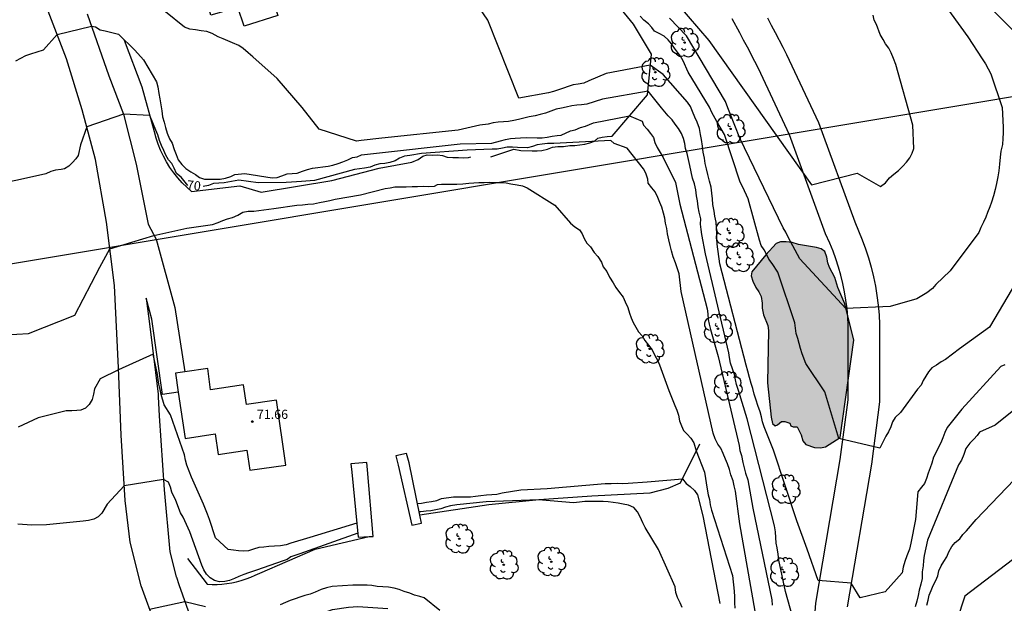
# Model space of a CAD drawing. Units: metres. Extents: x 585894 to 586246, y 4795540 to 4795791.
# Drawn here: x 585984 to 586065, y 4795582 to 4795630 of the extents above; entities that cross this region are included whole.
import ezdxf

# ---------------------------------------------------------------- set-up
doc = ezdxf.new("R2010")
doc.units = ezdxf.units.M
for name, color, linetype in [('020101', 3, 'CABEZA_TALUD'), ('020104', 34, 'Continuous'), ('020204', 9, 'Continuous'), ('020307', 24, 'Continuous'), ('020308', 9, 'Continuous'), ('060110', 9, 'Continuous'), ('060130', 9, 'Continuous'), ('070105', 6, 'Continuous'), ('100106', 63, 'Continuous'), ('100202', 3, 'Continuous'), ('220104', 9, 'LINEA_ELECTRICA'), ('990504', 63, 'Continuous')]:
    doc.layers.add(name, color=color, linetype=linetype)
doc.layers.add('020105', color=24, linetype='Continuous', lineweight=30)
doc.styles.add('ARIAL', font='ARIAL.TTF', dxfattribs={"height": 1})
doc.styles.add('ARIALI', font='ARIALI.TTF', dxfattribs={"height": 1})
doc.styles.get("Standard").update_dxf_attribs({"font": 'txt.shx'})
doc.linetypes.add('CABEZA_TALUD', pattern='A,0.1,[204,DONOSTI.shx,S=0.15,R=0,X=0,Y=0],0,0.2', length=0.3)
doc.linetypes.add('LINEA_ELECTRICA', pattern='A,7.5,-0.3,["E",Standard,S=0.25,R=0,X=-0.1,Y=-0.1],-0.3', length=8.1)

# ---------------------------------------------------------------- blocks, each defined once
blk = doc.blocks.new('ARBOL')
blk.add_circle((0, 0), 0.0587)
for centre, radius, start, end in [((-0.564, 0.381), 0.532, 92.28, 254.58), ((-0.28, 0.855), 0.3, 359.28777, 173.60777), ((0.097, 0.97), 0.21, 23.15651, 160.46651), ((0.438, 0.881), 0.24, 301.57804, 139.32804), ((-0.091, 0.321), 0.12, 119.14, 310.56), ((0.656, 0.288), 0.443, 319.85562, 114.76562), ((0.819, -0.249), 0.383, 235.52754, 62.02753), ((-0.556, -0.339), 0.555, 142.64, 266.54), ((-0.039, -0.384), 0.21, 189.64, 323.88), ((0.299, -0.624), 0.532, 224.67, 0.24), ((-0.301, -0.676), 0.45, 213.78, 295.32)]:
    blk.add_arc(centre, radius, start, end)
blk = doc.blocks.new('COTAPU')
blk.add_circle((0, 0), 0.075)

msp = doc.modelspace()

# ---------------------------------------------------------------- hatches: boundary and pattern name
at = {"layer": '990504'}
msp.add_hatch(color=256, dxfattribs=at).paths.add_polyline_path([(586051.559, 4795595.886), (586052.679, 4795603.836), (586051.94, 4795606.816), (586051.35, 4795608.136), (586051.12, 4795608.966), (586050.68, 4795609.766), (586050.53, 4795610.166), (586050.45, 4795610.626), (586050.3, 4795611.086), (586050, 4795611.306), (586049.61, 4795611.406), (586048.14, 4795611.646), (586047.63, 4795611.806), (586047.14, 4795611.876), (586046.68, 4795611.886), (586046.31, 4795611.746), (586045.47, 4795610.806), (586044.32, 4795609.426), (586044.28, 4795609.086), (586044.4, 4795608.656), (586044.66, 4795608.136), (586044.9, 4795607.796), (586045.08, 4795607.396), (586045.16, 4795606.876), (586045.18, 4795606.446), (586045.29, 4795605.896), (586045.65, 4795605.036), (586045.7, 4795604.636), (586045.62, 4795600.366), (586045.91, 4795597.546), (586046.02, 4795597.026), (586046.23, 4795596.836), (586046.42, 4795596.926), (586046.76, 4795597.196), (586047.03, 4795597.196), (586047.429, 4795597.066), (586047.519, 4795596.846), (586047.699, 4795596.756), (586048.029, 4795596.746), (586048.359, 4795596.096), (586048.499, 4795595.606), (586048.739, 4795595.326), (586049.439, 4795595.076), (586049.929, 4795595.036), (586050.359, 4795595.116)])

# ---------------------------------------------------------------- linework, layer by layer
at = {"layer": '020101'}
for points in [[(586022.991, 4795618.806, 70.328), (586024.881, 4795619.436, 70.268), (586025.441, 4795619.326, 70.268), (586026.361, 4795619.306, 70.268), (586026.771, 4795619.306, 70.268), (586027.171, 4795619.346, 70.268), (586027.611, 4795619.436, 70.268), (586028.041, 4795619.606, 70.268), (586028.481, 4795619.656, 70.268), (586028.941, 4795619.666, 70.268), (586029.45, 4795619.736, 70.268), (586029.85, 4795619.756, 70.268), (586030.26, 4795619.796, 70.268), (586030.67, 4795619.846, 70.268), (586031.08, 4795619.966, 70.238), (586031.46, 4795620.106, 70.238), (586031.75, 4795620.356, 70.208), (586032.08, 4795620.426, 70.208), (586032.49, 4795620.476, 70.208), (586032.9, 4795620.516, 69.978), (586035.81, 4795623.875, 68.108), (586036.12, 4795627.205, 66.578), (586034.641, 4795629.645, 66.358), (586029.901, 4795635.485, 66.258)], [(585998.531, 4795615.987, 70.718), (585998.131, 4795616.337, 70.638), (585997.751, 4795616.707, 70.568), (585997.391, 4795617.107, 70.498), (585997.061, 4795617.516, 70.438), (585996.751, 4795617.956, 70.378), (585996.471, 4795618.406, 70.318), (585996.221, 4795618.876, 70.268), (585995.991, 4795619.356, 70.218), (585995.791, 4795619.846, 70.178), (585995.621, 4795620.346, 70.138), (585995.481, 4795620.866, 70.108), (585994.482, 4795624.516, 69.728), (585993.052, 4795628.326, 69.308)], [(585998.531, 4795615.987, 70.718), (586002.461, 4795616.446, 70.808), (586004.211, 4795615.936, 70.968), (586010.001, 4795616.876, 70.938), (586013.861, 4795617.906, 70.938), (586016.541, 4795618.386, 70.868), (586017.061, 4795618.606, 70.868), (586017.421, 4795618.886, 70.868), (586017.781, 4795618.976, 70.868), (586018.211, 4795618.966, 70.868), (586018.621, 4795618.986, 70.868), (586019.051, 4795618.926, 70.868), (586019.431, 4795618.796, 70.868), (586019.881, 4795618.766, 70.838), (586020.341, 4795618.756, 70.838), (586020.751, 4795618.746, 70.838), (586021.161, 4795618.766, 70.838), (586021.361, 4795618.816, 70.868)], [(586040.05, 4795595.336, 70.738), (586038.47, 4795592.156, 72.148), (586037.45, 4795591.716, 72.338), (586035.98, 4795591.346, 72.728), (586031.24, 4795591.097, 72.758), (586026.93, 4795590.807, 73.028), (586022.83, 4795590.387, 73.148), (586017.186, 4795589.547, 73.22)], [(585998.201, 4795586.007, 73.338), (585999.811, 4795583.897, 73.788), (586000.211, 4795583.877, 73.798), (586000.611, 4795583.887, 73.808), (586001.011, 4795583.917, 73.818), (586001.411, 4795583.957, 73.828), (586001.811, 4795584.027, 73.828), (586002.201, 4795584.107, 73.838), (586002.59, 4795584.207, 73.838), (586002.98, 4795584.327, 73.838), (586003.36, 4795584.467, 73.838), (586003.73, 4795584.627, 73.828), (586004.1, 4795584.797, 73.828), (586008.62, 4795586.767, 73.788), (586013.044, 4795587.792, 73.749)]]:
    msp.add_polyline3d(points, dxfattribs=at)
at = {"layer": '020104', "flags": 128}
for points, elevation in [([(586034.061, 4795636.185), (586040.8, 4795628.325), (586049.21, 4795616.525), (586052.95, 4795617.485), (586054.86, 4795616.395), (586055.27, 4795616.695), (586055.58, 4795617.095), (586055.95, 4795617.395), (586056.31, 4795617.695), (586056.67, 4795618.045), (586056.98, 4795618.395), (586057.24, 4795618.745), (586057.45, 4795619.105), (586057.56, 4795619.505), (586057.49, 4795621.395), (586056.1, 4795626.355), (586055.91, 4795626.865), (586055.71, 4795627.325), (586055.52, 4795627.685), (586055.27, 4795628.045), (586055.07, 4795628.405), (586054.83, 4795628.815), (586054.53, 4795629.635), (586054.34, 4795629.995), (586054.24, 4795630.405)], 64), ([(586065.019, 4795601.835), (586064.689, 4795601.675), (586061.489, 4795598.196), (586060.289, 4795596.706), (586060.119, 4795596.306), (586059.949, 4795595.856), (586059.779, 4795595.456), (586059.569, 4795595.056), (586059.399, 4795594.686), (586059.189, 4795594.286), (586059.049, 4795593.796), (586058.919, 4795593.396), (586058.749, 4795592.986), (586058.619, 4795592.546), (586058.449, 4795592.136), (586058.199, 4795591.816), (586057.909, 4795591.456), (586057.699, 4795589.176), (586057.339, 4795587.266), (586057.209, 4795586.776), (586056.999, 4795586.216), (586056.829, 4795585.766), (586056.699, 4795585.286), (586056.609, 4795584.836), (586055.229, 4795583.266), (586053.189, 4795582.776), (586052.449, 4795583.986), (586049.749, 4795584.206), (586048.849, 4795586.766), (586047.999, 4795589.066), (586046.109, 4795594.846), (586045.33, 4795596.746), (586045.21, 4795597.156), (586045.12, 4795597.586), (586045, 4795597.976), (586044.83, 4795598.506), (586044.68, 4795598.946), (586044.51, 4795599.426), (586044.42, 4795599.886), (586044.28, 4795600.296), (586044.13, 4795600.786), (586043.99, 4795601.296), (586043.87, 4795601.786), (586041.7, 4795610.066), (586041.5, 4795611.676), (586041.48, 4795612.156), (586041.46, 4795612.566), (586041.45, 4795613.026), (586041.4, 4795613.486), (586041.31, 4795613.966), (586041.24, 4795614.376), (586041.15, 4795614.916), (586041.11, 4795615.376), (586041.06, 4795615.856), (586041, 4795616.346), (586040.88, 4795616.826), (586040.73, 4795617.366), (586040.62, 4795617.846), (586040.52, 4795618.286), (586040.45, 4795618.696), (586040.36, 4795619.206), (586040.29, 4795619.686), (586040.2, 4795620.225), (586040.13, 4795620.655), (586040.04, 4795621.145), (586039.87, 4795621.655), (586039.67, 4795622.065), (586039.48, 4795622.525), (586039.31, 4795622.935), (586039.08, 4795623.275), (586037.09, 4795625.545), (586036.03, 4795626.315), (586032.421, 4795625.616), (586031.011, 4795625.026), (586030.581, 4795624.826), (586030.141, 4795624.766), (586029.711, 4795624.696), (586029.301, 4795624.576), (586028.921, 4795624.426), (586028.511, 4795624.286), (586028.121, 4795624.156), (586027.711, 4795624.036), (586025.281, 4795623.616), (586022.751, 4795629.976), (586020.631, 4795633.126)], 67), ([(586048.929, 4795576.687), (586047.089, 4795583.306), (586046.549, 4795585.856), (586046.469, 4795586.346), (586046.389, 4795586.866), (586046.329, 4795587.266), (586046.279, 4795587.726), (586046.259, 4795588.186), (586046.179, 4795588.676), (586043.95, 4795597.416), (586043.23, 4795599.716), (586043.08, 4795600.206), (586043, 4795600.606), (586042.91, 4795601.036), (586042.74, 4795601.496), (586042.59, 4795601.956), (586042.51, 4795602.416), (586042.46, 4795602.816), (586040.55, 4795610.886), (586040.25, 4795612.476), (586040.19, 4795612.876), (586040.14, 4795613.306), (586040.15, 4795613.756), (586040.03, 4795614.286), (586039.95, 4795614.746), (586039.9, 4795615.226), (586039.81, 4795615.626), (586039.76, 4795616.116), (586039.65, 4795616.606), (586039.47, 4795617.076), (586039.25, 4795618.116), (586039.16, 4795618.606), (586039.05, 4795619.096), (586038.9, 4795619.496), (586038.85, 4795619.896), (586038.74, 4795620.326), (586038.59, 4795620.726), (586038.32, 4795621.126), (586038.05, 4795621.496), (586037.82, 4795621.835), (586037.49, 4795622.175), (586037.22, 4795622.485), (586036.95, 4795622.825), (586035.84, 4795624.195), (586032.13, 4795623.526), (586030.841, 4795623.116), (586030.411, 4795623.066), (586030.011, 4795623.046), (586029.611, 4795622.986), (586029.151, 4795622.876), (586028.761, 4795622.786), (586028.331, 4795622.706), (586027.901, 4795622.556), (586027.471, 4795622.386), (586027.011, 4795622.266), (586026.611, 4795622.156), (586026.121, 4795622.076), (586025.691, 4795621.986), (586025.261, 4795621.876), (586024.861, 4795621.786), (586024.431, 4795621.706), (586024.031, 4795621.686), (586023.601, 4795621.656), (586023.181, 4795621.606), (586022.781, 4795621.486), (586022.101, 4795621.416), (586020.321, 4795620.986), (586014.081, 4795620.336), (586012.401, 4795620.146), (586012.001, 4795620.096), (586008.961, 4795621.086), (586007.561, 4795622.856), (586005.521, 4795625.206), (586003.521, 4795626.996), (586003.161, 4795627.326), (586002.751, 4795627.656), (586002.391, 4795627.906), (586001.871, 4795628.126), (586001.501, 4795628.296), (586001.101, 4795628.466), (586000.691, 4795628.636), (586000.212, 4795628.886), (585999.772, 4795629.056), (585999.322, 4795629.106), (585998.832, 4795629.196), (585998.382, 4795629.246), (585997.942, 4795629.416), (585994.842, 4795631.946)], 68), ([(586063.46, 4795631.375), (586065.76, 4795629.085)], 66), ([(586065.609, 4795608.045), (586063.749, 4795604.895), (586061.319, 4795603.126), (586060.159, 4795602.256), (586059.799, 4795602.056), (586059.439, 4795601.786), (586059.049, 4795601.566), (586058.769, 4795601.266), (586058.559, 4795600.906), (586058.349, 4795600.536), (586058.159, 4795600.176), (586057.879, 4795599.826), (586056.489, 4795597.936), (586056.049, 4795597.516), (586055.839, 4795597.156), (586055.679, 4795596.756), (586055.499, 4795596.346), (586055.289, 4795595.996), (586054.799, 4795595.006), (586051.449, 4795595.806), (586050.309, 4795599.626), (586048.73, 4795601.926), (586048.44, 4795602.726), (586048.32, 4795603.166), (586048.19, 4795603.556), (586048.08, 4795603.986), (586047.96, 4795604.396), (586047.91, 4795604.826), (586047.85, 4795605.256), (586046.46, 4795609.406), (586045.99, 4795610.116), (586045.73, 4795610.466), (586045.53, 4795610.866), (586045.33, 4795611.226), (586045.1, 4795611.576), (586044.95, 4795612.006), (586044.03, 4795615.386), (586043.58, 4795616.336), (586043.37, 4795616.756), (586042.1, 4795620.655), (586041.47, 4795621.705), (586041.07, 4795622.445), (586040.87, 4795622.865), (586039.13, 4795625.735), (586038.72, 4795626.655), (586038.5, 4795627.045), (586038.26, 4795627.365), (586038.01, 4795627.705), (586037.77, 4795628.045), (586037.48, 4795628.375), (586037.15, 4795628.665), (586036.76, 4795628.885), (586036.38, 4795629.095), (586036.141, 4795629.375), (586035.871, 4795629.695), (586035.511, 4795629.995), (586035.211, 4795630.305)], 66), ([(585984.162, 4795626.657), (585984.562, 4795626.887), (585984.962, 4795627.096), (585985.392, 4795627.236), (585986.432, 4795627.556), (585987.532, 4795628.826), (585990.342, 4795629.506), (585990.682, 4795629.426), (585991.042, 4795629.206), (585991.472, 4795629.106), (585992.562, 4795628.846), (585993.892, 4795627.546), (585994.582, 4795626.746), (585995.652, 4795624.956), (585995.772, 4795624.526), (585995.852, 4795624.006), (585995.942, 4795623.546), (585996.101, 4795622.566), (585996.151, 4795622.076), (585996.271, 4795621.646), (585996.381, 4795621.216), (585996.531, 4795620.756), (585996.731, 4795620.296), (585996.941, 4795619.926), (585997.111, 4795619.406), (585997.261, 4795619.006), (585997.431, 4795618.566), (585997.731, 4795618.196), (585998.061, 4795617.856), (585998.461, 4795617.606), (585998.851, 4795617.386), (585999.181, 4795617.136), (585999.581, 4795617.006), (586000.031, 4795616.996), (586000.461, 4795616.986), (586000.861, 4795616.986), (586001.291, 4795617.066), (586001.721, 4795617.216), (586002.061, 4795617.386), (586002.881, 4795617.466), (586005.111, 4795617.096), (586005.511, 4795617.126), (586005.911, 4795617.266), (586006.341, 4795617.416), (586006.761, 4795617.466), (586007.161, 4795617.496), (586007.591, 4795617.636), (586007.991, 4795617.786), (586008.421, 4795617.896), (586008.851, 4795617.946), (586009.251, 4795618.006), (586009.681, 4795618.056), (586010.071, 4795618.146), (586010.511, 4795618.286), (586010.901, 4795618.406), (586011.301, 4795618.576), (586011.671, 4795618.756), (586012.071, 4795618.806), (586012.411, 4795618.986), (586013.391, 4795619.096), (586020.491, 4795619.886), (586023.061, 4795619.926), (586023.791, 4795620.126), (586024.191, 4795620.246), (586024.591, 4795620.326), (586024.991, 4795620.356), (586025.421, 4795620.376), (586025.871, 4795620.396), (586026.791, 4795620.376), (586027.191, 4795620.376), (586027.591, 4795620.426), (586028.011, 4795620.516), (586028.411, 4795620.566), (586028.751, 4795620.586), (586029.491, 4795620.946), (586029.891, 4795621.026), (586030.32, 4795621.206), (586030.72, 4795621.316), (586031.39, 4795621.586), (586034.34, 4795622.176), (586035.36, 4795621.746), (586035.48, 4795621.406), (586035.78, 4795621.066), (586036.05, 4795620.726), (586036.29, 4795620.386), (586036.4, 4795619.986), (586036.58, 4795619.586), (586037.08, 4795618.756), (586038.09, 4795616.726), (586038.45, 4795614.956), (586040.69, 4795606.396), (586040.72, 4795605.996), (586040.77, 4795605.536), (586040.85, 4795605.136), (586040.94, 4795604.706), (586041.57, 4795602.496), (586043.28, 4795595.236), (586043.36, 4795594.836), (586043.48, 4795594.406), (586043.59, 4795593.856), (586043.71, 4795593.396), (586043.82, 4795592.966), (586043.989, 4795592.436), (586044.409, 4795590.116), (586045.959, 4795582.636), (586045.979, 4795582.176)], 69), ([(585983.291, 4795604.277), (585985.181, 4795604.387), (585988.971, 4795605.887), (585991.011, 4795609.807), (585991.841, 4795611.297), (585995.451, 4795612.387), (585998.131, 4795612.987), (586000.231, 4795613.277), (586000.691, 4795613.447), (586001.071, 4795613.627), (586001.461, 4795613.757), (586001.871, 4795613.866), (586002.301, 4795614.046), (586002.721, 4795614.286), (586003.161, 4795614.366), (586003.601, 4795614.386), (586005.251, 4795614.606), (586007.121, 4795614.876), (586007.581, 4795614.896), (586008.021, 4795614.946), (586008.481, 4795614.986), (586008.991, 4795615.086), (586009.411, 4795615.166), (586009.831, 4795615.256), (586010.271, 4795615.356), (586012.331, 4795615.726), (586014.341, 4795616.226), (586014.751, 4795616.296), (586015.151, 4795616.356), (586015.561, 4795616.376), (586016.061, 4795616.376), (586016.571, 4795616.386), (586017.001, 4795616.406), (586017.471, 4795616.416), (586017.911, 4795616.406), (586018.391, 4795616.416), (586018.621, 4795616.546), (586018.951, 4795616.576), (586019.401, 4795616.586), (586019.821, 4795616.586), (586020.221, 4795616.596), (586020.711, 4795616.606), (586021.181, 4795616.656), (586021.611, 4795616.696), (586022.021, 4795616.716), (586022.441, 4795616.726), (586022.881, 4795616.736), (586023.341, 4795616.726), (586023.831, 4795616.716), (586024.241, 4795616.696), (586024.631, 4795616.606), (586025.141, 4795616.536), (586025.591, 4795616.456), (586025.961, 4795616.286), (586028.22, 4795614.866), (586029.49, 4795613.396), (586029.87, 4795613.086), (586030.25, 4795612.846), (586030.47, 4795612.536), (586030.62, 4795612.156), (586030.84, 4795611.766), (586031.14, 4795611.456), (586031.43, 4795610.996), (586031.73, 4795610.686), (586032.03, 4795610.216), (586032.18, 4795609.836), (586032.48, 4795609.446), (586032.7, 4795608.986), (586032.99, 4795608.516), (586033.22, 4795608.136), (586033.52, 4795607.746), (586033.81, 4795607.356), (586033.96, 4795606.976), (586034.18, 4795606.516), (586034.32, 4795606.056), (586034.47, 4795605.666), (586034.62, 4795605.286), (586034.84, 4795604.896), (586035.06, 4795604.516), (586035.36, 4795604.206), (586035.58, 4795603.816), (586035.88, 4795603.426), (586036.18, 4795603.046), (586036.4, 4795602.586), (586036.62, 4795602.196), (586036.77, 4795601.816), (586037.54, 4795599.716), (586038.02, 4795598.506), (586038.21, 4795598.116), (586038.33, 4795597.706), (586038.41, 4795597.246), (586038.59, 4795596.836), (586038.75, 4795596.466), (586039.03, 4795596.166), (586039.35, 4795595.826), (586039.58, 4795595.456), (586039.77, 4795594.786), (586040.45, 4795593.056), (586040.67, 4795591.666), (586040.76, 4795591.216), (586040.87, 4795590.826), (586040.92, 4795590.396), (586041.04, 4795589.946), (586042.749, 4795584.616), (586042.889, 4795583.346), (586042.909, 4795582.876), (586042.919, 4795582.377), (586042.939, 4795581.957)], 71), ([(586012.034, 4795588.88), (586008.2, 4795587.707), (586006.63, 4795587.247), (586006.25, 4795587.117), (586005.79, 4795587.047), (586005.31, 4795587.017), (586004.85, 4795586.977), (586004.43, 4795586.937), (586004.031, 4795586.887), (586003.581, 4795586.767), (586003.171, 4795586.637), (586002.761, 4795586.597), (586002.361, 4795586.617), (586001.951, 4795586.677), (586001.521, 4795586.747), (586000.471, 4795587.697), (585999.991, 4795589.197), (585999.831, 4795589.617), (585999.661, 4795590.027), (585999.511, 4795590.447), (585998.521, 4795592.647), (585998.141, 4795593.627), (585998.031, 4795594.037), (585997.941, 4795594.467), (585996.791, 4795597.737), (585996.271, 4795598.567), (585996.051, 4795599.407), (585995.951, 4795599.797), (585995.851, 4795600.237), (585995.801, 4795600.637), (585995.741, 4795601.037), (585995.371, 4795602.707), (585992.551, 4795601.417), (585991.051, 4795600.677), (585990.591, 4795599.857), (585990.511, 4795599.437), (585990.391, 4795598.987), (585990.161, 4795598.587), (585989.861, 4795598.287), (585989.481, 4795598.107), (585989.141, 4795598.097), (585988.741, 4795598.077), (585988.271, 4795598.067), (585985.971, 4795597.487), (585984.351, 4795596.727)], 72), ([(586066.689, 4795598.876), (586064.209, 4795596.906), (586062.949, 4795596.316), (586062.759, 4795596.046), (586062.479, 4795595.746), (586062.139, 4795595.416), (586061.829, 4795594.996), (586061.669, 4795594.506), (586061.469, 4795594.026), (586061.219, 4795593.666), (586058.699, 4795587.506), (586058.429, 4795586.256), (586058.369, 4795585.836), (586058.329, 4795585.406), (586058.259, 4795584.916), (586058.249, 4795584.366), (586058.149, 4795583.916), (586058.019, 4795583.426), (586057.919, 4795582.976), (586057.819, 4795582.516), (586057.689, 4795582.056)], 68), ([(586012.111, 4795588.063), (586007.38, 4795586.387), (586006.63, 4795586.147), (586006.35, 4795585.917), (586006.01, 4795585.807), (586003.83, 4795585.047), (586003.19, 4795584.817), (586002.79, 4795584.687), (586002.391, 4795584.537), (586002.021, 4795584.357), (586001.631, 4795584.197), (586001.231, 4795584.127), (586000.821, 4795584.107), (586000.401, 4795584.207), (586000.051, 4795584.427), (585999.751, 4795584.727), (585999.531, 4795585.067), (585999.351, 4795585.447), (585998.391, 4795588.167), (585997.831, 4795589.367), (585997.611, 4795589.737), (585997.241, 4795590.727), (585996.901, 4795591.427), (585996.801, 4795591.837), (585996.631, 4795592.237), (585996.231, 4795592.447), (585993.011, 4795591.927), (585991.631, 4795590.437), (585991.191, 4795589.707), (585990.881, 4795589.407), (585990.531, 4795589.207), (585990.111, 4795589.107), (585989.661, 4795589.047), (585986.673, 4795588.756), (585985.476, 4795588.729), (585984.331, 4795588.807)], 73), ([(586016.996, 4795590.484), (586017.32, 4795590.527), (586017.72, 4795590.607), (586018.13, 4795590.667), (586018.57, 4795590.747), (586018.97, 4795590.897), (586019.94, 4795591.047), (586021.33, 4795591.037), (586021.73, 4795591.107), (586022.18, 4795591.157), (586022.64, 4795591.197), (586023.07, 4795591.217), (586023.47, 4795591.267), (586023.93, 4795591.367), (586025.43, 4795591.617), (586027.59, 4795591.717), (586032.33, 4795592.136), (586032.84, 4795592.126), (586033.32, 4795592.146), (586033.75, 4795592.136), (586034.21, 4795592.156), (586035.76, 4795592.256), (586038.65, 4795592.516), (586038.95, 4795592.126), (586039.3, 4795591.896), (586039.63, 4795591.556), (586039.88, 4795591.196), (586040.33, 4795589.486), (586041.709, 4795582.337)], 72), ([(586058.639, 4795582.186), (586058.739, 4795582.606), (586058.839, 4795583.006), (586058.999, 4795583.396), (586059.159, 4795583.796), (586059.379, 4795584.216), (586059.539, 4795584.586), (586059.609, 4795585.006), (586059.799, 4795585.406), (586060.019, 4795585.766), (586060.269, 4795586.126), (586060.429, 4795586.546), (586060.679, 4795586.976), (586060.959, 4795587.306), (586061.329, 4795587.606), (586061.579, 4795587.966), (586061.889, 4795588.266), (586062.669, 4795589.196), (586065.789, 4795592.416)], 69), ([(586038.629, 4795581.987), (586038.459, 4795582.367), (586038.259, 4795582.807), (586038.119, 4795583.217), (586038.069, 4795583.697), (586036.69, 4795586.747), (586035.61, 4795588.546), (586035.43, 4795588.906), (586035.21, 4795589.416), (586034.99, 4795589.826), (586034.67, 4795590.166), (586034.24, 4795590.346), (586033.81, 4795590.436), (586033.4, 4795590.516), (586033, 4795590.576), (586032.59, 4795590.636), (586032.18, 4795590.647), (586031.67, 4795590.647), (586031.22, 4795590.657), (586030.68, 4795590.647), (586030.25, 4795590.597), (586029.76, 4795590.537), (586026.89, 4795590.797), (586022.61, 4795590.637), (586020.2, 4795590.377), (586019.68, 4795590.297), (586019.28, 4795590.197), (586018.9, 4795590.067), (586018.49, 4795589.977), (586018.09, 4795589.907), (586017.69, 4795589.857), (586017.28, 4795589.817), (586017.131, 4795589.817)], 73), ([(586018.82, 4795581.747), (586017.54, 4795582.787), (586017.18, 4795582.887), (586016.75, 4795583.017), (586016.36, 4795583.167), (586015.9, 4795583.307), (586015.49, 4795583.467), (586015.08, 4795583.587), (586014.62, 4795583.657), (586014.15, 4795583.687), (586013.71, 4795583.727), (586013.27, 4795583.787), (586012.87, 4795583.817), (586011.71, 4795583.827), (586010.03, 4795583.717), (586009.55, 4795583.607), (586009.11, 4795583.457), (586008.63, 4795583.257), (586008.22, 4795583.097), (586007.79, 4795582.967), (586007.37, 4795582.837), (586006.99, 4795582.707), (586006.59, 4795582.577), (586006.2, 4795582.417), (586005.77, 4795582.207)], 74), ([(585999.651, 4795582.057), (585997.971, 4795582.457), (585995.091, 4795581.848)], 74)]:
    msp.add_lwpolyline(points, dxfattribs=dict(at, elevation=elevation))
at = {"layer": '020105', "flags": 128}
for points, elevation in [([(586056.76, 4795635.875), (586062, 4795628.625), (586063.17, 4795626.825), (586063.44, 4795626.415), (586063.88, 4795625.595), (586064.8, 4795622.855), (586064.88, 4795621.245), (586064.87, 4795620.785), (586064.859, 4795620.305), (586064.819, 4795619.825), (586064.689, 4795619.285), (586064.629, 4795618.785), (586064.589, 4795618.225), (586064.509, 4795617.685), (586064.449, 4795617.185), (586064.339, 4795616.645), (586064.219, 4795616.145), (586064.089, 4795615.635), (586063.929, 4795615.125), (586063.789, 4795614.745), (586063.609, 4795614.265), (586063.449, 4795613.895), (586063.259, 4795613.485), (586063.049, 4795613.035), (586062.889, 4795612.625), (586060.539, 4795609.515), (586059.379, 4795608.385), (586059.089, 4795608.065), (586058.629, 4795607.715), (586058.219, 4795607.465), (586057.809, 4795607.225), (586055.629, 4795606.586), (586052, 4795606.426), (586048.25, 4795610.486), (586047.31, 4795612.256), (586047.12, 4795612.666), (586046.89, 4795613.006), (586043.36, 4795620.345), (586042.53, 4795622.415), (586042.36, 4795622.825), (586042.17, 4795623.345), (586039, 4795628.715), (586037.6, 4795630.145)], 65), ([(585998.221, 4795616.487), (585997.675, 4795617.146), (585997.291, 4795617.456), (585997.111, 4795617.896), (585996.921, 4795618.266), (585996.651, 4795618.566), (585996.431, 4795618.946), (585996.251, 4795619.336), (585996.061, 4795619.736), (585995.891, 4795620.146), (585995.761, 4795620.606), (585995.611, 4795620.996), (585995.112, 4795622.196), (585992.962, 4795622.296), (585989.952, 4795621.277), (585989.432, 4795619.787), (585989.262, 4795618.917), (585989.072, 4795618.657), (585988.782, 4795618.357), (585988.482, 4795618.057), (585988.142, 4795617.827), (585987.852, 4795617.797), (585987.412, 4795617.717), (585987.022, 4795617.617), (585986.622, 4795617.437), (585984.542, 4795616.967), (585983.132, 4795616.677)], 70), ([(586044.589, 4795581.686), (586043.359, 4795588.826), (586042.98, 4795591.506), (586042.88, 4795591.946), (586042.79, 4795592.356), (586042.62, 4795592.836), (586042.5, 4795593.276), (586042.33, 4795593.736), (586042.18, 4795594.116), (586041.99, 4795594.576), (586041.79, 4795595.016), (586041.54, 4795595.356), (586041.32, 4795595.766), (586041.18, 4795596.246), (586038.56, 4795607.816), (586038.38, 4795609.246), (586038.26, 4795609.656), (586038.09, 4795610.166), (586037.89, 4795610.656), (586037.75, 4795611.136), (586037.66, 4795611.576), (586037.54, 4795612.036), (586037.44, 4795612.516), (586037.37, 4795612.956), (586037.28, 4795613.386), (586037.21, 4795613.796), (586037.12, 4795614.226), (586036.97, 4795614.696), (586036.8, 4795615.076), (586036.63, 4795615.486), (586036.43, 4795615.946), (586036.14, 4795616.286), (586035.86, 4795616.666), (586035.82, 4795617.006), (586035.67, 4795617.486), (586035.48, 4795617.846), (586034.13, 4795619.516), (586033.07, 4795619.916), (586032.79, 4795620.156), (586028.151, 4795619.896), (586027.611, 4795619.896), (586027.191, 4795619.856), (586026.771, 4795619.796), (586026.391, 4795619.656), (586025.991, 4795619.566), (586025.171, 4795619.586), (586024.751, 4795619.596), (586024.331, 4795619.596), (586023.931, 4795619.526), (586023.511, 4795619.456), (586023.101, 4795619.436), (586021.051, 4795619.356), (586017.321, 4795619.086), (586016.361, 4795618.926), (586015.941, 4795618.876), (586015.511, 4795618.706), (586015.161, 4795618.496), (586014.741, 4795618.366), (586014.321, 4795618.276), (586013.921, 4795618.246), (586013.501, 4795618.146), (586013.121, 4795617.966), (586012.671, 4795617.896), (586012.251, 4795617.846), (586011.831, 4795617.776), (586008.561, 4795616.896), (586007.521, 4795616.816), (586007.111, 4795616.776), (586006.681, 4795616.736), (586006.261, 4795616.716), (586003.961, 4795616.696), (586002.381, 4795616.916), (586001.181, 4795616.696), (586000.761, 4795616.676), (586000.311, 4795616.636), (585999.901, 4795616.486), (585999.471, 4795616.386)], 70), ([(586066.199, 4795586.336), (586061.729, 4795582.936), (586061.089, 4795580.936)], 70)]:
    msp.add_lwpolyline(points, dxfattribs=dict(at, elevation=elevation))
at = {"layer": '060110'}
for points in [[(585996.751, 4795577.348, 74.558), (585994.401, 4795583.758, 73.808), (585993.501, 4795587.337, 73.428), (585993.091, 4795590.727, 73.078), (585992.771, 4795596.087, 72.508), (585992.551, 4795601.587, 71.988), (585992.231, 4795608.317, 71.308), (585991.561, 4795613.487, 70.778), (585990.682, 4795618.597, 70.238), (585989.592, 4795622.647, 69.878), (585988.312, 4795626.826, 69.358), (585986.672, 4795631.066, 68.748)], [(585990.002, 4795630.506, 68.948), (585991.752, 4795625.436, 69.618), (585992.962, 4795622.296, 70.038), (585993.981, 4795618.227, 70.358), (585994.971, 4795613.307, 70.888), (585995.621, 4795612.087, 70.998), (585997.151, 4795606.497, 71.558), (585997.969, 4795601.249, 71.638)], [(586049.169, 4795577.467, 68.628), (586049.569, 4795582.356, 68.168), (586051.559, 4795594.096, 66.848), (586052.209, 4795598.956, 66.368), (586052.21, 4795605.056, 65.898), (586052.17, 4795605.726, 65.858), (586052.11, 4795606.416, 65.818), (586052.02, 4795607.096, 65.768), (586051.91, 4795607.776, 65.708), (586051.76, 4795608.466, 65.638), (586051.61, 4795609.146, 65.558), (586051.42, 4795609.806, 65.478), (586051.2, 4795610.476, 65.388), (586050.97, 4795611.116, 65.288), (586050.7, 4795611.766, 65.188), (586050.36, 4795612.525, 65.078), (586047.4, 4795620.625, 64.538), (586044.87, 4795626.035, 63.838), (586044.58, 4795626.595, 63.758), (586043.97, 4795627.775, 63.618), (586043.66, 4795628.345, 63.558), (586043.34, 4795628.945, 63.498), (586042.71, 4795630.105, 63.398)], [(586045.6, 4795630.165, 63.498), (586045.92, 4795629.565, 63.558), (586046.24, 4795628.975, 63.618), (586046.86, 4795627.775, 63.758), (586047.17, 4795627.175, 63.838), (586049.77, 4795621.615, 64.538), (586052.74, 4795613.495, 65.078), (586053.06, 4795612.775, 65.188), (586053.36, 4795612.045, 65.288), (586053.63, 4795611.305, 65.388), (586053.87, 4795610.555, 65.478), (586054.09, 4795609.795, 65.558), (586054.27, 4795609.026, 65.638), (586054.43, 4795608.256, 65.708), (586054.56, 4795607.476, 65.768), (586054.659, 4795606.696, 65.818), (586054.729, 4795605.906, 65.858), (586054.769, 4795605.126, 65.898), (586054.769, 4795598.796, 66.368), (586054.099, 4795593.716, 66.848), (586052.119, 4795582.046, 68.168)], [(585997.438, 4795599.588, 71.668), (585996.151, 4795599.397, 71.668), (585995.281, 4795605.567, 71.558), (585994.818, 4795607.259, 71.618), (585995.101, 4795604.957, 71.688), (585995.781, 4795599.427, 72.308), (585995.791, 4795599.207, 72.318), (585995.881, 4795597.667, 72.488), (585996.291, 4795591.617, 73.088), (585996.751, 4795586.547, 73.598), (585997.271, 4795584.517, 73.758), (585997.281, 4795584.467, 73.758), (585997.471, 4795583.867, 73.828), (585999.61, 4795577.898, 74.558), (586005.19, 4795580.037, 74.398), (586007.107, 4795580.786, 74.363), (586010.05, 4795581.847, 74.228), (586011.36, 4795582.037, 74.228), (586012.12, 4795582.077, 74.208), (586014.58, 4795581.907, 74.088)]]:
    msp.add_polyline3d(points, dxfattribs=at)
at = {"layer": '060130'}
for points in [[(585998.322, 4795637.036, 67.978), (585998.702, 4795635.486, 67.978), (586001.172, 4795636.176, 67.978), (586001.592, 4795634.666, 67.978), (586003.962, 4795635.426, 67.978), (586005.571, 4795630.376, 67.978), (586002.811, 4795629.496, 67.978), (586002.312, 4795631.026, 67.978), (586000.092, 4795630.406, 67.978), (585999.612, 4795632.106, 67.978), (585996.932, 4795631.416, 67.978), (585996.06, 4795634.799, 67.978)], [(585997.969, 4795601.249, 71.688), (585997.211, 4795601.137, 71.688)], [(585997.211, 4795601.137, 71.688), (585997.438, 4795599.588, 71.688)], [(585997.438, 4795599.588, 71.688), (585997.991, 4795595.817, 71.688), (586000.441, 4795596.177, 71.688), (586000.691, 4795594.507, 71.688), (586003.041, 4795594.857, 71.688), (586003.281, 4795593.217, 71.738), (586006.221, 4795593.637, 71.728), (586005.471, 4795598.947, 71.728), (586003.011, 4795598.587, 71.728), (586002.781, 4795600.197, 71.688), (586000.081, 4795599.777, 71.688), (585999.841, 4795601.527, 71.688)], [(585999.841, 4795601.527, 71.688), (585997.969, 4795601.249, 71.688)]]:
    msp.add_polyline3d(points, dxfattribs=at)
at = {"layer": '070105'}
for points in [[(586013.359, 4795587.807, 73.633), (586012.92, 4795593.257, 71.328), (586012.84, 4795593.857, 71.328), (586011.54, 4795593.727, 71.328), (586011.64, 4795593.057, 71.448), (586012.14, 4795587.747, 73.628), (586013.044, 4795587.792, 73.632)], [(586017.186, 4795589.547, 73.588), (586016.32, 4795593.807, 71.418), (586016.09, 4795594.577, 71.418), (586015.23, 4795594.387, 71.428), (586015.41, 4795593.627, 71.328), (586016.52, 4795588.717, 73.928), (586017.322, 4795588.879, 73.928)], [(586017.322, 4795588.879, 73.928), (586017.186, 4795589.547, 73.588)], [(586013.044, 4795587.792, 73.632), (586013.359, 4795587.807, 73.633)]]:
    msp.add_polyline3d(points, dxfattribs=at)
at = {"layer": '100106', "elevation": 71.38, "flags": 128}
msp.add_lwpolyline([(586051.559, 4795595.886), (586052.679, 4795603.836), (586051.94, 4795606.816), (586051.35, 4795608.136), (586051.12, 4795608.966), (586050.68, 4795609.766), (586050.53, 4795610.166), (586050.45, 4795610.626), (586050.3, 4795611.086), (586050, 4795611.306), (586049.61, 4795611.406), (586048.14, 4795611.646), (586047.63, 4795611.806), (586047.14, 4795611.876), (586046.68, 4795611.886), (586046.31, 4795611.746), (586045.47, 4795610.806), (586044.32, 4795609.426), (586044.28, 4795609.086), (586044.4, 4795608.656), (586044.66, 4795608.136), (586044.9, 4795607.796), (586045.08, 4795607.396), (586045.16, 4795606.876), (586045.18, 4795606.446), (586045.29, 4795605.896), (586045.65, 4795605.036), (586045.7, 4795604.636), (586045.62, 4795600.366), (586045.91, 4795597.546), (586046.02, 4795597.026), (586046.23, 4795596.836), (586046.42, 4795596.926), (586046.76, 4795597.196), (586047.03, 4795597.196), (586047.429, 4795597.066), (586047.519, 4795596.846), (586047.699, 4795596.756), (586048.029, 4795596.746), (586048.359, 4795596.096), (586048.499, 4795595.606), (586048.739, 4795595.326), (586049.439, 4795595.076), (586049.929, 4795595.036), (586050.359, 4795595.116)], close=True, dxfattribs=at)
at = {"layer": '220104'}
msp.add_polyline3d([(586172.536, 4795641.577, 80.321), (585927.543, 4795600.672, 74.399), (585894.084, 4795595.026, 75.83)], dxfattribs=at)

# ---------------------------------------------------------------- block references
at = {"layer": '020204', "rotation": 359.9987685839998}
msp.add_blockref('COTAPU', (586003.491, 4795597.187, 71.66), dxfattribs=at)
at = {"layer": '100202', "rotation": 359.9987685839998}
for p in [(586038.83, 4795628.155, 69.55), (586036.44, 4795625.735, 72.32), (586042.59, 4795621.105, 68.53), (586042.51, 4795612.596, 69.77), (586043.33, 4795610.616, 69.68), (586041.55, 4795604.776, 73.56), (586035.97, 4795603.126, 73.47), (586042.36, 4795600.086, 73.51), (586047.089, 4795591.666, 73.29), (586020.41, 4795587.617, 76.32), (586024.04, 4795585.487, 76.72), (586027.93, 4795585.737, 76.94), (586046.969, 4795584.886, 74.47)]:
    msp.add_blockref('ARBOL', p, dxfattribs=at)

# ---------------------------------------------------------------- texts
at = {"layer": '020307', "style": 'ARIALI'}
msp.add_text('70', height=0.75, rotation=354.15473, dxfattribs=at).set_placement((585998.109, 4795616.165, 69.998))
at = {"layer": '020308', "style": 'ARIAL'}
msp.add_text('71.66', height=0.75, rotation=359.99877, dxfattribs=at).set_placement((586003.858, 4795597.407, 71.658))

doc.saveas('drawing.dxf')
